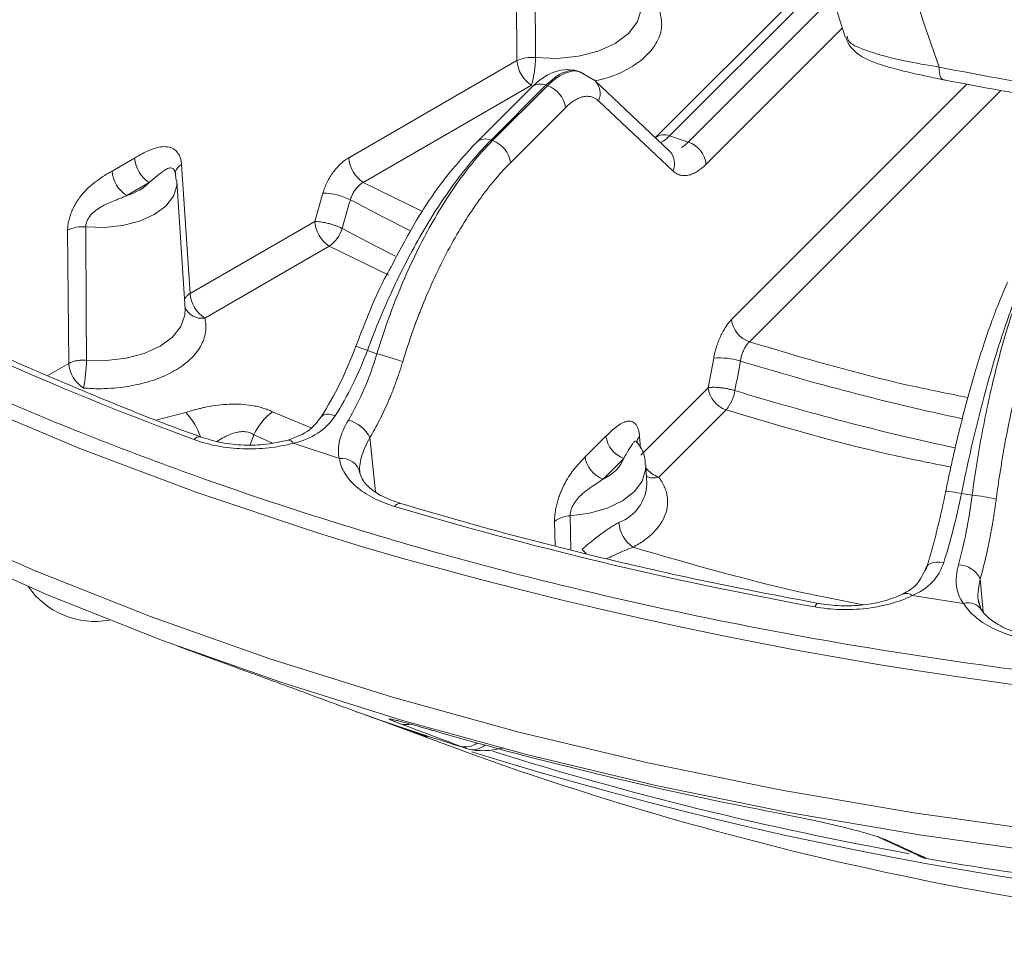
# Model space of a CAD drawing. Units: inches. Extents: x 527 to 2667, y -12420 to -10906.
# Drawn here: x 2275 to 2323, y -11619 to -11574 of the extents above; entities that cross this region are included whole.
import ezdxf

# ---------------------------------------------------------------- set-up
doc = ezdxf.new("R2010")
doc.units = ezdxf.units.IN
doc.header["$MEASUREMENT"] = 0

msp = doc.modelspace()

# ---------------------------------------------------------------- linework, layer by layer
at = {"color": 7, "linetype": 'Continuous', "lineweight": 15}
for p, q in [((2312.6663, -11567.1687), (2315.1219, -11574.8686)), ((2299.239, -11576.016), (2299.1839, -11569.1412)), ((2313.2731, -11572.4018), (2305.936, -11579.7382)), ((2291.1021, -11580.7134), (2299.239, -11576.016)), ((2302.3319, -11576.5768), (2302.1887, -11576.5291)), ((2303.0005, -11576.9788), (2302.3161, -11576.5722)), ((2306.6093, -11580.3711), (2303.0046, -11576.9827)), ((2291.8085, -11581.9021), (2299.9454, -11577.2048)), ((2299.9352, -11577.3108), (2297.2768, -11579.969)), ((2297.9839, -11579.8596), (2300.6423, -11577.2014)), ((2300.7163, -11577.2261), (2298.0578, -11579.8842)), ((2300.6423, -11577.2014), (2300.7163, -11577.2261)), ((2306.7895, -11581.3525), (2303.1849, -11577.964)), ((2301.5815, -11578.2954), (2298.923, -11580.9535)), ((2298.0578, -11579.8842), (2297.9839, -11579.8596)), ((2306.6219, -11579.6499), (2307.5277, -11579.9518)), ((2279.6599, -11581.3535), (2280.7472, -11580.7258)), ((2282.6793, -11581.3211), (2282.6875, -11581.3212)), ((2282.7546, -11581.8104), (2282.7075, -11581.4104)), ((2283.0169, -11581.0307), (2283.4298, -11587.273)), ((2281.4536, -11581.9146), (2280.3663, -11582.5423)), ((2283.1912, -11588.0386), (2282.793, -11581.8376)), ((2289.4556, -11583.7943), (2289.8565, -11582.4165)), ((2283.4298, -11587.273), (2289.4556, -11583.7943)), ((2277.5639, -11590.6593), (2277.5072, -11584.2114)), ((2290.1621, -11584.9831), (2284.1362, -11588.4617)), ((2292.006, -11590.0341), (2292.4649, -11590.1871)), ((2308.4929, -11591.8337), (2308.7549, -11590.4055)), ((2305.2319, -11595.0943), (2308.4929, -11591.8337)), ((2309.3581, -11592.903), (2306.0971, -11596.1636)), ((2292.1279, -11594.2404), (2292.4042, -11596.8641)), ((2302.5439, -11595.1812), (2303.5454, -11594.1798)), ((2288.422, -11594.5175), (2290.6491, -11595.2597)), ((2305.0516, -11594.4574), (2305.0295, -11594.4222)), ((2304.4106, -11595.2491), (2303.4091, -11596.2505)), ((2305.5232, -11596.4881), (2305.4654, -11595.5873)), ((2291.6086, -11595.8096), (2291.6277, -11595.7564)), ((2320.742, -11596.9487), (2321.2539, -11597.0279)), ((2318.3584, -11601.8856), (2320.8424, -11602.2698)), ((2321.6916, -11602.5583), (2321.5431, -11602.0824)), ((2282.8669, -11604.3412), (2283.9258, -11604.7319)), ((2291.9157, -11607.6609), (2297.1572, -11609.5951)), ((2316.8184, -11613.6114), (2318.6238, -11614.4331)), ((2318.6368, -11614.4415), (2318.6488, -11614.4508))]:
    msp.add_line(p, q, dxfattribs=at)
at = {"color": 8, "linetype": 'Continuous', "lineweight": 15}
for p, q in [((2306.6219, -11579.6499), (2313.6312, -11572.6414)), ((2314.3102, -11573.17), (2307.5277, -11579.9518)), ((2314.9827, -11574.4321), (2308.3929, -11581.0211)), ((2302.7806, -11576.8353), (2302.7066, -11576.8073)), ((2309.6172, -11588.5422), (2321.0029, -11577.1577)), ((2310.4824, -11589.6115), (2322.6357, -11577.4594)), ((2294.6738, -11583.3041), (2291.8085, -11581.9021)), ((2293.0417, -11586.3917), (2290.1621, -11584.9831)), ((2276.5488, -11591.2453), (2277.5639, -11590.6593)), ((2283.2278, -11593.035), (2281.8286, -11593.393)), ((2289.2878, -11593.7752), (2287.4078, -11592.9919)), ((2286.5199, -11594.1057), (2286.3318, -11594.5939)), ((2287.4222, -11594.5211), (2286.5199, -11594.1057)), ((2305.172, -11594.1965), (2305.209, -11594.7499)), ((2301.8158, -11598.03), (2301.8516, -11599.6745)), ((2301.0902, -11599.4816), (2301.0606, -11598.3075)), ((2321.6508, -11601.0767), (2321.7854, -11602.6689))]:
    msp.add_line(p, q, dxfattribs=at)
at = {"color": 7, "linetype": 'Continuous', "lineweight": 15, "flags": 128}
for points in [[(2291.7628, -11599.5255), (2289.5844, -11598.8542), (2283.7484, -11596.8994), (2278.096, -11594.7723), (2272.6425, -11592.4787), (2267.4025, -11590.0248), (2262.3902, -11587.4172), (2257.6192, -11584.6629), (2253.1022, -11581.7694), (2248.8514, -11578.7444), (2244.8784, -11575.5961), (2241.1938, -11572.3331), (2237.8075, -11568.964), (2234.7287, -11565.498), (2231.9656, -11561.9445), (2229.5258, -11558.3129), (2227.4158, -11554.6131), (2225.6413, -11550.8551), (2224.207, -11547.049), (2223.1169, -11543.205), (2222.3739, -11539.3336), (2221.98, -11535.4451)], [(2319.6524, -11576.3254), (2319.6578, -11576.4607), (2319.67, -11576.5821), (2319.6887, -11576.6878), (2319.7138, -11576.7763), (2319.7449, -11576.8463), (2319.7815, -11576.897), (2319.8231, -11576.9275), (2319.8692, -11576.9375)], [(2358.5684, -11615.8829), (2351.864, -11615.9843), (2345.1596, -11615.8829), (2338.4735, -11615.5792), (2331.8241, -11615.0738), (2325.2297, -11614.3682), (2318.7083, -11613.4644), (2312.2777, -11612.3648), (2305.9557, -11611.0724), (2299.7595, -11609.5907), (2293.706, -11607.9239), (2287.8121, -11606.0765), (2282.0936, -11604.0535), (2276.5664, -11601.8606), (2271.2456, -11599.5036), (2266.1458, -11596.9891), (2261.2809, -11594.324)], [(2319.9767, -11596.8533), (2319.9614, -11596.8405), (2319.9825, -11596.8351), (2320.0392, -11596.8372), (2320.1293, -11596.8468), (2320.2496, -11596.8635), (2320.3956, -11596.8866), (2320.5617, -11596.9154), (2320.742, -11596.9487)], [(2319.8806, -11600.2843), (2319.6994, -11600.2639), (2319.5281, -11600.265), (2319.373, -11600.2875), (2319.2397, -11600.3306), (2319.1331, -11600.3927), (2319.0571, -11600.4716), (2319.0144, -11600.5644), (2319.0066, -11600.6677)], [(2294.909, -11608.7211), (2292.403, -11607.8384), (2291.9325, -11607.6668)]]:
    msp.add_lwpolyline(points, dxfattribs=at)
at = {"color": 8, "linetype": 'Continuous', "lineweight": 15, "flags": 128}
for points in [[(2300.1354, -11575.865), (2301.1787, -11575.9068), (2302.2086, -11575.8018), (2303.1639, -11575.5561), (2303.988, -11575.1844), (2304.6319, -11574.7087), (2305.0575, -11574.1572), (2305.2394, -11573.5626), (2305.2425, -11573.3401)], [(2282.7916, -11581.8183), (2282.7871, -11582.0632), (2282.6203, -11582.5733), (2282.2486, -11583.046), (2281.6932, -11583.4544), (2280.9859, -11583.775), (2280.167, -11583.9896), (2279.2833, -11584.0859), (2278.3853, -11584.0584)], [(2291.1819, -11582.7516), (2292.779, -11583.5929), (2294.0534, -11584.2355)], [(2290.7808, -11584.1293), (2292.3828, -11584.9725), (2293.3717, -11585.4731)], [(2278.4177, -11590.504), (2279.3864, -11590.5216), (2280.3359, -11590.4094), (2281.2146, -11590.1735), (2281.975, -11589.8266), (2282.5759, -11589.3876), (2282.9846, -11588.8803), (2283.179, -11588.3322), (2283.1912, -11588.0386)], [(2358.6239, -11614.8311), (2351.864, -11614.9333), (2345.1041, -11614.8311), (2338.3627, -11614.5248), (2331.6583, -11614.0153), (2325.0093, -11613.3039), (2318.4339, -11612.3926), (2311.9501, -11611.2838), (2305.5757, -11609.9807), (2299.3282, -11608.4868), (2293.2247, -11606.8062), (2287.2819, -11604.9435), (2281.5162, -11602.9038), (2275.9432, -11600.6927), (2270.5784, -11598.3162), (2265.4363, -11595.7809), (2260.5312, -11593.0938)], [(2290.4465, -11593.1857), (2290.2865, -11593.1394), (2290.1387, -11593.1162), (2290.0086, -11593.117), (2289.9008, -11593.1418), (2289.8193, -11593.1896), (2289.7797, -11593.2357)], [(2301.8158, -11598.03), (2302.7502, -11597.9052), (2303.6089, -11597.6586), (2304.345, -11597.3036), (2304.9183, -11596.8598), (2305.2975, -11596.3512), (2305.462, -11595.8057), (2305.4647, -11595.5776)], [(2313.8264, -11602.2667), (2313.7999, -11602.2649), (2313.7501, -11602.2885), (2313.6964, -11602.345), (2313.6409, -11602.4325)], [(2317.0931, -11613.7035), (2316.9092, -11613.6525), (2316.818, -11613.6111)], [(2318.8986, -11614.5252), (2318.7147, -11614.4742), (2318.6233, -11614.4328)]]:
    msp.add_lwpolyline(points, dxfattribs=at)
at = {"color": 7, "linetype": 'Continuous', "lineweight": 15}
for centre, radius, start, end in [((2300.781, -11575.9039), 1.5461, 184.15866, 237.28494), ((2295.0047, -11575.8207), 5.1309, 344.35046, 359.5053), ((2350.7343, -11419.0081), 160.3584, 258.823739, 263.590178), ((2350.7419, -11420.6788), 159.2793, 258.823756, 263.590191), ((2300.3076, -11578.4414), 1.2822, 6.5397, 71.41527), ((2297.6492, -11581.0996), 1.2822, 6.53933, 71.41564), ((2307.1191, -11581.1671), 1.2822, 6.53926, 71.4157), ((2282.2893, -11580.6137), 1.5461, 184.1587, 237.2849), ((2292.6442, -11580.6012), 1.5461, 184.15866, 237.28494), ((2281.2019, -11581.2414), 1.5461, 184.1587, 237.2849), ((2289.7493, -11585.6291), 3.2144, 63.53256, 88.08896), ((2290.9977, -11583.6822), 1.5461, 184.15867, 237.28494), ((2278.2145, -11585.6747), 1.6253, 83.97042, 115.79708), ((2289.2572, -11583.6762), 1.5895, 304.69949, 343.44003), ((2284.9718, -11587.1609), 1.5461, 184.15867, 237.28494), ((2310.891, -11588.3961), 1.2822, 186.5393, 251.41567), ((2271.8349, -11590.4622), 6.5829, 347.84755, 359.63611), ((2282.2363, -11625.49), 36.7549, 71.80051, 73.84165), ((2309.0577, -11593.7266), 3.3348, 72.75058, 95.21082), ((2279.106, -11590.5471), 1.5461, 184.15867, 237.28494), ((2309.7667, -11591.6877), 1.2822, 186.53931, 251.41567), ((2307.7336, -11591.5971), 2.0843, 321.20482, 349.69876), ((2289.2769, -11595.3926), 3.0425, 127.90364, 154.9783), ((2290.6295, -11595.0298), 1.6936, 27.78249, 74.33524), ((2304.8192, -11594.0338), 1.2822, 186.53932, 251.41567), ((2290.7717, -11596.1404), 0.8891, 11.84905, 97.92713), ((2303.8177, -11595.0352), 1.2822, 186.53925, 251.41574), ((2320.5415, -11604.5532), 7.559, 75.62121, 84.59153), ((2301.8542, -11599.3009), 1.2715, 91.72893, 128.62083), ((2305.7801, -11598.2354), 1.6093, 184.0549, 234.65929), ((2320.5418, -11601.6355), 1.2419, 26.74413, 87.55525), ((2278.8132, -11599.2184), 3.9158, 214.72532, 280.57586), ((2342.2545, -11464.2789), 151.9617, 250.498604, 252.635242), ((2347.1706, -11427.9674), 187.7852, 253.933871, 259.169989), ((2351.8643, -11434.0996), 183.7038, 252.642978, 287.351107), ((2350.1109, -11461.4978), 157.2797, 250.324999, 268.230481), ((2319.2026, -11613.6251), 0.9959, 234.31036, 259.65402), ((2350.533, -11430.7493), 186.536, 260.2751, 262.138774)]:
    msp.add_arc(centre, radius, start, end, dxfattribs=at)
at = {"color": 8, "linetype": 'Continuous', "lineweight": 15}
for centre, radius, start, end in [((2300.3747, -11577.8112), 0.6659, 66.29936, 131.29065), ((2302.3974, -11577.602), 0.8667, 335.3098, 47.27377), ((2297.7163, -11580.4694), 0.666, 66.31284, 131.43293), ((2306.3568, -11580.2923), 0.6949, 67.57444, 127.20551), ((2305.9813, -11580.9937), 0.8843, 336.06505, 44.75372), ((2283.2803, -11581.5366), 0.5704, 117.5051, 164.21161), ((2283.9856, -11587.6009), 0.8739, 203.75063, 279.92303), ((2296.5074, -11577.5592), 13.2622, 247.60128, 250.15831), ((2347.8289, -11467.4478), 128.7618, 252.936723, 257.875153), ((2347.7889, -11468.0354), 129.6306, 252.951812, 257.821383), ((2280.6909, -11595.3749), 3.4512, 19.86995, 42.68674), ((2283.8937, -11594.5661), 0.3544, 78.15075, 140.52642), ((2305.4757, -11594.5115), 0.4375, 133.95866, 177.27076), ((2288.1754, -11594.6479), 0.279, 27.87632, 93.52439), ((2306.5474, -11594.8966), 1.3446, 216.95622, 250.43651), ((2305.861, -11595.3468), 0.8502, 244.82444, 286.12317), ((2303.4235, -11596.3858), 2.1022, 290.93998, 357.20987), ((2293.5713, -11597.7305), 0.3012, 83.96154, 148.27318), ((2351.7961, -11393.7347), 214.3685, 253.73696, 287.321314), ((2298.5422, -11603.2131), 5.2517, 39.75901, 42.73614), ((2318.0748, -11602.1934), 0.4185, 47.34039, 113.47685), ((2321.0716, -11602.9834), 0.7494, 31.03635, 107.80248), ((2293.8595, -11607.245), 0.8799, 252.83566, 287.90605), ((2296.7584, -11608.2926), 0.914, 253.46441, 307.72948), ((2297.1137, -11608.5135), 0.8291, 255.13443, 313.40147), ((2347.5314, -11451.6822), 165.3046, 252.588325, 259.788907)]:
    msp.add_arc(centre, radius, start, end, dxfattribs=at)
at = {"color": 7, "linetype": 'Continuous', "lineweight": 15}
for points, knots in [([(2300.1082, -11568.9935), (2300.1122, -11570.1167), (2300.1203, -11572.4073), (2300.1303, -11574.6977), (2300.1354, -11575.865)], [0, 0, 0, 0, 0.490341, 1, 1, 1, 1]), ([(2275.6881, -11569.9751), (2274.9094, -11570.4247), (2274.1272, -11570.9716), (2272.5935, -11572.2339), (2271.8421, -11572.9492), (2270.4063, -11574.5137), (2269.7219, -11575.3629), (2268.4533, -11577.154), (2267.8691, -11578.0959), (2267.3491, -11579.0615)], [0, 0, 0, 0, 0.25, 0.25, 0.5, 0.5, 0.75, 0.75, 1, 1, 1, 1]), ([(2267.7238, -11579.2779), (2268.1949, -11578.284), (2268.7346, -11577.3164), (2269.9253, -11575.4803), (2270.5762, -11574.6119), (2271.9579, -11573.0161), (2272.6886, -11572.2888), (2274.1946, -11571.0105), (2274.9698, -11570.4596), (2275.7485, -11570.01)], [0, 0, 0, 0, 0.25, 0.25, 0.5, 0.5, 0.75, 0.75, 1, 1, 1, 1]), ([(2463.0383, -11570.7111), (2461.5759, -11572.127), (2458.0575, -11575.5333), (2451.4574, -11580.4499), (2444.0542, -11585.1526), (2436.5968, -11589.1534), (2429.1472, -11592.6077), (2421.0873, -11595.8033), (2412.4513, -11598.6947), (2403.7897, -11601.096), (2395.2433, -11603.0383), (2386.929, -11604.5648), (2376.9434, -11605.9774), (2365.2337, -11607.0332), (2353.3509, -11607.3882), (2342.9432, -11607.181), (2334.0801, -11606.6503), (2325.3476, -11605.774), (2316.7993, -11604.5649), (2308.4848, -11603.0384), (2299.1506, -11600.9165), (2289.0362, -11598.0452), (2278.5124, -11594.2672), (2269.2229, -11590.256), (2263.8155, -11587.2995), (2261.3228, -11585.9366)], [0, 0, 0, 0, 0.0365591, 0.0879544, 0.137676, 0.1774542, 0.2182421, 0.2599785, 0.3025935, 0.3460087, 0.3829397, 0.420174, 0.4576903, 0.5145537, 0.5717212, 0.6098376, 0.6478648, 0.6857803, 0.7232947, 0.7605289, 0.797462, 0.8517275, 0.9046497, 0.956045, 1, 1, 1, 1]), ([(2276.4549, -11571.1988), (2276.365, -11571.2515), (2276.1853, -11571.357), (2275.9166, -11571.5258), (2275.649, -11571.7021), (2275.3825, -11571.8868), (2275.1171, -11572.0795), (2274.8529, -11572.2804), (2274.5898, -11572.4894), (2274.0586, -11572.9297), (2273.2717, -11573.6526), (2272.2656, -11574.7339), (2271.3163, -11575.9156), (2270.5866, -11576.9685), (2270.0464, -11577.8381), (2269.6669, -11578.4973), (2269.3072, -11579.169), (2269.0863, -11579.6259), (2268.9757, -11579.8548)], [0, 0, 0, 0, 0.0309526, 0.0618354, 0.0926713, 0.123483, 0.1542937, 0.1851263, 0.2160036, 0.2469486, 0.373416, 0.4999354, 0.6264213, 0.7529629, 0.8147853, 0.8764433, 0.9381204, 1, 1, 1, 1]), ([(2315.1506, -11574.8721), (2315.1755, -11574.9596), (2315.2482, -11575.2152), (2315.5242, -11575.5283), (2315.8673, -11575.8031), (2316.2923, -11576.0189), (2316.8442, -11576.2229), (2317.6631, -11576.455), (2318.6886, -11576.6962), (2319.5012, -11576.8713), (2319.974, -11576.9595), (2320.0274, -11576.9694)], [0, 0, 0, 0, 0.0406475, 0.1188097, 0.2032403, 0.3091097, 0.473186, 0.6448673, 0.807448, 0.9782256, 1, 1, 1, 1]), ([(2300.1354, -11575.865), (2299.9821, -11575.8501), (2299.8118, -11575.8547), (2299.4945, -11575.9081), (2299.3496, -11575.9567), (2299.239, -11576.016)], [0, 0, 0, 0, 0.5, 0.5, 1, 1, 1, 1]), ([(2302.1753, -11576.5253), (2302.0038, -11576.4881), (2301.6459, -11576.4105), (2301.0742, -11576.5274), (2300.488, -11576.8114), (2300.1217, -11577.1424), (2299.9342, -11577.3118)], [0, 0, 0, 0, 0.2245333, 0.468468, 0.7279533, 1, 1, 1, 1]), ([(2303.1849, -11577.964), (2303.1644, -11577.9457), (2303.1235, -11577.9091), (2303.0589, -11577.8632), (2302.9919, -11577.824), (2302.9225, -11577.7922), (2302.8135, -11577.7548), (2302.6593, -11577.7311), (2302.4541, -11577.7505), (2302.2399, -11577.8178), (2302.045, -11577.9196), (2301.8737, -11578.0371), (2301.7275, -11578.1547), (2301.6302, -11578.2484), (2301.5815, -11578.2954)], [0, 0, 0, 0, 0.0495266, 0.0988984, 0.1482095, 0.1975547, 0.2470281, 0.3734905, 0.5000934, 0.6265333, 0.7531175, 0.8353876, 0.9175354, 1, 1, 1, 1]), ([(2297.9839, -11579.8596), (2297.4332, -11580.4102), (2296.8783, -11581.0587), (2295.7867, -11582.5205), (2295.25, -11583.3338), (2294.2207, -11585.0856), (2293.7281, -11586.0242), (2292.8109, -11587.9814), (2292.3863, -11589), (2292.006, -11590.0341)], [0, 0, 0, 0, 0.25, 0.25, 0.5, 0.5, 0.75, 0.75, 1, 1, 1, 1]), ([(2292.4649, -11590.1871), (2292.7853, -11589.133), (2293.1555, -11588.0963), (2293.9772, -11586.1072), (2294.4289, -11585.155), (2295.3919, -11583.3811), (2295.9032, -11582.5594), (2296.9609, -11581.0862), (2297.5072, -11580.4348), (2298.0578, -11579.8842)], [0, 0, 0, 0, 0.25, 0.25, 0.5, 0.5, 0.75, 0.75, 1, 1, 1, 1]), ([(2297.2758, -11579.97), (2296.8318, -11580.4512), (2295.8775, -11581.4856), (2294.4707, -11583.4879), (2293.603, -11585.1279), (2293.1822, -11585.9231)], [0, 0, 0, 0, 0.3094952, 0.6651872, 1, 1, 1, 1]), ([(2280.7472, -11580.7258), (2280.8674, -11580.6572), (2281.1074, -11580.5201), (2281.4742, -11580.34), (2281.8326, -11580.2126), (2282.1823, -11580.1586), (2282.4966, -11580.1994), (2282.7188, -11580.3329), (2282.856, -11580.4946), (2282.937, -11580.6472), (2282.9947, -11580.8247), (2283.0095, -11580.9621), (2283.0169, -11581.0307)], [0, 0, 0, 0, 0.1248608, 0.2493917, 0.3806985, 0.4994666, 0.6276257, 0.7490854, 0.8118377, 0.8738839, 0.9369663, 1, 1, 1, 1]), ([(2289.8565, -11582.4165), (2289.8699, -11582.3725), (2289.8967, -11582.2849), (2289.9449, -11582.154), (2289.9987, -11582.0243), (2290.0785, -11581.8536), (2290.1921, -11581.6457), (2290.3482, -11581.4115), (2290.5206, -11581.196), (2290.7062, -11581.0053), (2290.9012, -11580.8392), (2291.0351, -11580.7554), (2291.1021, -11580.7134)], [0, 0, 0, 0, 0.062616, 0.1248844, 0.1871187, 0.2496329, 0.3744014, 0.4994051, 0.6242419, 0.7493333, 0.8744714, 1, 1, 1, 1]), ([(2298.923, -11580.9535), (2298.8595, -11581.018), (2298.7324, -11581.1467), (2298.5427, -11581.3504), (2298.3539, -11581.5614), (2298.166, -11581.7806), (2297.9791, -11582.0077), (2297.7932, -11582.2428), (2297.6082, -11582.4859), (2297.2351, -11582.9949), (2296.6837, -11583.8195), (2295.9817, -11585.0307), (2295.3223, -11586.3346), (2294.8182, -11587.4812), (2294.4466, -11588.4201), (2294.1866, -11589.1279), (2293.9409, -11589.8456), (2293.7909, -11590.3308), (2293.7158, -11590.5738)], [0, 0, 0, 0, 0.03095261, 0.06183542, 0.09267125, 0.12348303, 0.15429371, 0.18512627, 0.21600365, 0.24694865, 0.37341601, 0.49993536, 0.62642125, 0.75296293, 0.81478527, 0.87644326, 0.9381204, 1, 1, 1, 1]), ([(2277.5072, -11584.2114), (2277.5076, -11584.1749), (2277.5083, -11584.1021), (2277.5184, -11583.9888), (2277.5349, -11583.8731), (2277.5661, -11583.7169), (2277.6218, -11583.5182), (2277.7124, -11583.2826), (2277.8251, -11583.0513), (2277.9989, -11582.7577), (2278.3529, -11582.2878), (2278.824, -11581.8795), (2279.3001, -11581.5635), (2279.5398, -11581.4236), (2279.6599, -11581.3535)], [0, 0, 0, 0, 0.0313708, 0.0625964, 0.0938668, 0.1253711, 0.1876133, 0.2508273, 0.3125391, 0.3764032, 0.5016576, 0.7507214, 0.8751893, 1, 1, 1, 1]), ([(2282.7396, -11581.5447), (2282.7343, -11581.498), (2282.7245, -11581.412), (2282.6946, -11581.3548), (2282.6809, -11581.3286)], [0, 0, 0, 0, 0.5429143, 1, 1, 1, 1]), ([(2308.3929, -11581.0211), (2308.3637, -11581.0497), (2308.3053, -11581.1068), (2308.2176, -11581.1842), (2308.1301, -11581.2553), (2308.0427, -11581.3195), (2307.9104, -11581.4068), (2307.7346, -11581.4987), (2307.5205, -11581.566), (2307.3152, -11581.5853), (2307.1442, -11581.5592), (2307.0048, -11581.5059), (2306.8926, -11581.4417), (2306.8239, -11581.3823), (2306.7895, -11581.3525)], [0, 0, 0, 0, 0.0494994, 0.0988462, 0.1481349, 0.1974601, 0.2469164, 0.373348, 0.4999404, 0.6263908, 0.7530057, 0.835306, 0.9174913, 1, 1, 1, 1]), ([(2291.8085, -11581.9021), (2291.7833, -11581.9167), (2291.7329, -11581.9457), (2291.659, -11582.0005), (2291.5875, -11582.0626), (2291.519, -11582.1322), (2291.4544, -11582.2082), (2291.3943, -11582.29), (2291.3393, -11582.3765), (2291.2899, -11582.4669), (2291.2468, -11582.5602), (2291.2099, -11582.6554), (2291.1913, -11582.7196), (2291.1819, -11582.7516)], [0, 0, 0, 0, 0.0915577, 0.1829551, 0.2742023, 0.3653093, 0.4562862, 0.5471433, 0.6378911, 0.7285401, 0.8191008, 0.9095838, 1, 1, 1, 1]), ([(2280.3663, -11582.5423), (2280.3019, -11582.5698), (2280.1752, -11582.624), (2279.9821, -11582.7016), (2279.7521, -11582.7935), (2279.4882, -11582.9021), (2279.0931, -11583.0899), (2278.7521, -11583.3204), (2278.5355, -11583.5953), (2278.4593, -11583.7303), (2278.4132, -11583.8517), (2278.3883, -11583.9575), (2278.3863, -11584.0247), (2278.3853, -11584.0584)], [0, 0, 0, 0, 0.0859298, 0.1691462, 0.2499855, 0.3792841, 0.5002043, 0.7487126, 0.8123888, 0.8740396, 0.9163683, 0.9581307, 1, 1, 1, 1]), ([(2289.4556, -11583.7943), (2289.462, -11583.7942), (2289.4813, -11583.7937), (2289.5226, -11583.7939), (2289.606, -11583.7973), (2289.7276, -11583.8094), (2289.9018, -11583.8378), (2290.0593, -11583.8721), (2290.2055, -11583.9113), (2290.3262, -11583.9475), (2290.4687, -11583.9957), (2290.6288, -11584.0571), (2290.7279, -11584.1041), (2290.7808, -11584.1293)], [0, 0, 0, 0, 0.01901154, 0.05766419, 0.11713748, 0.24070907, 0.34834107, 0.4999518, 0.56523427, 0.64789464, 0.74792175, 0.8652982, 1, 1, 1, 1]), ([(2278.4177, -11590.504), (2278.4118, -11589.4099), (2278.4003, -11587.2615), (2278.3902, -11585.1129), (2278.3853, -11584.0584)], [0, 0, 0, 0, 0.50924829, 1, 1, 1, 1]), ([(2293.1822, -11585.9231), (2293.0956, -11586.0771), (2292.4299, -11587.261), (2291.9079, -11588.6299), (2291.4539, -11589.8208)], [0, 0, 0, 0, 0.1300905, 1, 1, 1, 1]), ([(2323.9515, -11586.0759), (2323.6664, -11586.69), (2323.3766, -11587.4028), (2322.8014, -11588.9913), (2322.516, -11589.867), (2321.9634, -11591.7391), (2321.6962, -11592.7354), (2321.1929, -11594.8006), (2320.9569, -11595.8694), (2320.742, -11596.9487)], [0, 0, 0, 0, 0.25, 0.25, 0.5, 0.5, 0.75, 0.75, 1, 1, 1, 1]), ([(2321.2539, -11597.0279), (2321.4019, -11595.9382), (2321.5772, -11594.86), (2321.974, -11592.7784), (2322.1956, -11591.775), (2322.6743, -11589.8915), (2322.9314, -11589.0114), (2323.4687, -11587.417), (2323.749, -11586.7028), (2324.034, -11586.0887)], [0, 0, 0, 0, 0.25, 0.25, 0.5, 0.5, 0.75, 0.75, 1, 1, 1, 1]), ([(2283.9677, -11594.2169), (2283.9141, -11594.1981), (2282.2442, -11593.6121), (2279.077, -11592.3431), (2274.492, -11590.398), (2270.3362, -11588.4613), (2267.7866, -11587.1287), (2266.6467, -11586.5329)], [0, 0, 0, 0, 0.0085931, 0.2678627, 0.5280409, 0.7889724, 1, 1, 1, 1]), ([(2319.9767, -11596.8533), (2320.0019, -11596.7287), (2320.0524, -11596.4798), (2320.1303, -11596.1082), (2320.2096, -11595.7385), (2320.2905, -11595.3709), (2320.3729, -11595.0052), (2320.4569, -11594.6415), (2320.5425, -11594.2799), (2320.7191, -11593.5507), (2320.9957, -11592.4738), (2321.3829, -11591.105), (2321.7826, -11589.8212), (2322.1206, -11588.8418), (2322.3901, -11588.1211), (2322.5896, -11587.6174), (2322.7887, -11587.1422), (2322.9205, -11586.8526), (2322.9865, -11586.7076)], [0, 0, 0, 0, 0.0309698, 0.0618689, 0.0927201, 0.1235463, 0.1543704, 0.1852154, 0.2161042, 0.2470596, 0.3735575, 0.5000872, 0.6265627, 0.7530739, 0.8148744, 0.8765065, 0.9381538, 1, 1, 1, 1]), ([(2324.999, -11587.0189), (2324.9661, -11587.0907), (2324.9004, -11587.2341), (2324.8025, -11587.4596), (2324.7054, -11587.6923), (2324.6089, -11587.9331), (2324.5133, -11588.1817), (2324.4183, -11588.4381), (2324.3241, -11588.7024), (2324.1345, -11589.2542), (2323.8562, -11590.1419), (2323.5061, -11591.433), (2323.1815, -11592.8118), (2322.9374, -11594.0152), (2322.7598, -11594.9959), (2322.6369, -11595.7328), (2322.522, -11596.4779), (2322.4531, -11596.9797), (2322.4186, -11597.231)], [0, 0, 0, 0, 0.0309526, 0.0618354, 0.0926713, 0.123483, 0.1542937, 0.1851263, 0.2160036, 0.2469486, 0.373416, 0.4999354, 0.6264213, 0.7529629, 0.8147853, 0.8764433, 0.9381204, 1, 1, 1, 1]), ([(2284.1362, -11588.4617), (2284.1469, -11588.5071), (2284.1682, -11588.5978), (2284.1864, -11588.7346), (2284.1944, -11588.8715), (2284.1912, -11589.0086), (2284.1699, -11589.2171), (2284.1016, -11589.4957), (2283.9443, -11589.8368), (2283.719, -11590.1651), (2283.3364, -11590.5729), (2282.7137, -11591.0268), (2281.9276, -11591.3862), (2281.2211, -11591.6071), (2280.6526, -11591.7372), (2280.0615, -11591.828), (2279.5267, -11591.8718), (2279.0597, -11591.8834), (2278.6635, -11591.8768), (2278.4015, -11591.8576), (2278.2703, -11591.848)], [0, 0, 0, 0, 0.0247361, 0.049389, 0.074011, 0.0986546, 0.123372, 0.1867269, 0.2501357, 0.3134907, 0.3768995, 0.5000095, 0.6231194, 0.6864744, 0.7498832, 0.8132381, 0.8766469, 0.9177684, 0.9588051, 1, 1, 1, 1]), ([(2308.7549, -11590.4055), (2308.7637, -11590.3599), (2308.7812, -11590.2688), (2308.8134, -11590.1318), (2308.8496, -11589.9953), (2308.9036, -11589.8144), (2308.9813, -11589.592), (2309.089, -11589.3377), (2309.2087, -11589.1001), (2309.3384, -11588.8854), (2309.4753, -11588.6941), (2309.5698, -11588.5929), (2309.6172, -11588.5422)], [0, 0, 0, 0, 0.062616, 0.1248844, 0.1871187, 0.2496329, 0.3744014, 0.4994051, 0.6242419, 0.7493333, 0.8744714, 1, 1, 1, 1]), ([(2291.4539, -11589.8208), (2291.2068, -11590.4394), (2290.7133, -11591.6748), (2290.0884, -11592.7196), (2289.7764, -11593.2413)], [0, 0, 0, 0, 0.5006641, 1, 1, 1, 1]), ([(2310.4824, -11589.6115), (2310.4641, -11589.6293), (2310.4277, -11589.665), (2310.3748, -11589.7294), (2310.3239, -11589.8008), (2310.2755, -11589.8792), (2310.2302, -11589.9636), (2310.1884, -11590.0531), (2310.1505, -11590.1467), (2310.117, -11590.2434), (2310.0882, -11590.3422), (2310.064, -11590.4421), (2310.0524, -11590.5085), (2310.0466, -11590.5417)], [0, 0, 0, 0, 0.0915577, 0.1829551, 0.2742023, 0.3653093, 0.4562862, 0.5471433, 0.6378911, 0.7285401, 0.8191008, 0.9095838, 1, 1, 1, 1]), ([(2277.5639, -11590.6593), (2277.5775, -11590.6522), (2277.6047, -11590.638), (2277.6636, -11590.6115), (2277.7378, -11590.5831), (2277.8407, -11590.5524), (2277.9736, -11590.5225), (2278.1712, -11590.4966), (2278.3268, -11590.5013), (2278.4177, -11590.504)], [0, 0, 0, 0, 0.06073036, 0.12218225, 0.2468348, 0.35267638, 0.50049194, 0.70816151, 1, 1, 1, 1]), ([(2292.006, -11590.0341), (2291.792, -11590.6042), (2291.5496, -11591.1644), (2291.0238, -11592.2269), (2290.7406, -11592.7292), (2290.4465, -11593.1857)], [0, 0, 0, 0, 0.5, 0.5, 1, 1, 1, 1]), ([(2291.0868, -11593.3991), (2291.3624, -11592.9365), (2291.6207, -11592.4258), (2292.0853, -11591.3429), (2292.2916, -11590.7707), (2292.4649, -11590.1871)], [0, 0, 0, 0, 0.5, 0.5, 1, 1, 1, 1]), ([(2293.7158, -11590.5738), (2293.6902, -11590.6572), (2293.6392, -11590.8239), (2293.5584, -11591.0718), (2293.4748, -11591.3175), (2293.3879, -11591.561), (2293.2979, -11591.8021), (2293.2048, -11592.041), (2293.1085, -11592.2776), (2292.9762, -11592.5893), (2292.8044, -11592.9705), (2292.5882, -11593.4119), (2292.3633, -11593.8378), (2292.2065, -11594.106), (2292.1279, -11594.2404)], [0, 0, 0, 0, 0.0627652, 0.1253247, 0.1877449, 0.2500922, 0.3124337, 0.374836, 0.437366, 0.5000899, 0.6252714, 0.7499602, 0.8746916, 1, 1, 1, 1]), ([(2308.4929, -11591.8337), (2308.509, -11591.8307), (2308.5382, -11591.8252), (2308.5915, -11591.8185), (2308.6495, -11591.8146), (2308.7412, -11591.812), (2308.8736, -11591.8153), (2309.0447, -11591.829), (2309.2351, -11591.8533), (2309.4195, -11591.884), (2309.6115, -11591.9243), (2309.7228, -11591.9536), (2309.7843, -11591.9698)], [0, 0, 0, 0, 0.0645697, 0.1171318, 0.1782639, 0.2408474, 0.3692243, 0.500142, 0.6128489, 0.7594151, 0.8671497, 1, 1, 1, 1]), ([(2283.2278, -11593.035), (2283.2947, -11593.0129), (2283.427, -11592.9692), (2283.6286, -11592.9095), (2283.8296, -11592.8551), (2284.0303, -11592.8064), (2284.3436, -11592.739), (2284.7706, -11592.6687), (2285.3268, -11592.6223), (2285.8814, -11592.6253), (2286.3404, -11592.6761), (2286.6892, -11592.7452), (2286.9427, -11592.8128), (2287.1847, -11592.8939), (2287.3331, -11592.9591), (2287.4078, -11592.9919)], [0, 0, 0, 0, 0.0518863, 0.1026819, 0.1524579, 0.2012897, 0.2492575, 0.3775492, 0.4993278, 0.6265115, 0.7491413, 0.8120847, 0.8744615, 0.9368933, 1, 1, 1, 1]), ([(2289.7764, -11593.2413), (2289.6025, -11593.4665), (2289.2012, -11593.9864), (2288.5366, -11594.2306), (2288.1599, -11594.369)], [0, 0, 0, 0, 0.4332879, 1, 1, 1, 1]), ([(2290.4465, -11593.1857), (2290.2286, -11593.5239), (2289.9488, -11593.8059), (2289.2554, -11594.2589), (2288.8611, -11594.4172), (2288.422, -11594.5175)], [0, 0, 0, 0, 0.5, 0.5, 1, 1, 1, 1]), ([(2290.6491, -11595.2597), (2290.5799, -11594.9899), (2290.5846, -11594.7025), (2290.7379, -11594.0699), (2290.8829, -11593.7415), (2291.0868, -11593.3991)], [0, 0, 0, 0, 0.5, 0.5, 1, 1, 1, 1]), ([(2303.5454, -11594.1798), (2303.5907, -11594.1348), (2303.6751, -11594.0511), (2303.8438, -11593.8913), (2304.0563, -11593.7076), (2304.3093, -11593.5382), (2304.5578, -11593.4412), (2304.7833, -11593.4411), (2304.9452, -11593.544), (2305.0468, -11593.6862), (2305.1078, -11593.8271), (2305.1524, -11593.9955), (2305.1655, -11594.1295), (2305.172, -11594.1965)], [0, 0, 0, 0, 0.0670594, 0.1246636, 0.2488805, 0.3799298, 0.4988552, 0.6274896, 0.7490114, 0.8120633, 0.8743092, 0.9371972, 1, 1, 1, 1]), ([(2288.1599, -11594.369), (2287.8167, -11594.4454), (2287.1298, -11594.5984), (2286.0192, -11594.6287), (2284.9272, -11594.5186), (2284.2855, -11594.3186), (2283.9652, -11594.2188)], [0, 0, 0, 0, 0.2502375, 0.5007431, 0.7508545, 1, 1, 1, 1]), ([(2292.1279, -11594.2404), (2291.9429, -11594.5746), (2291.804, -11594.8862), (2291.6346, -11595.469), (2291.6081, -11595.7246), (2291.6419, -11595.9578)], [0, 0, 0, 0, 0.5, 0.5, 1, 1, 1, 1]), ([(2288.422, -11594.5175), (2288.0399, -11594.6214), (2287.6433, -11594.6956), (2287.0276, -11594.7636), (2286.8173, -11594.779), (2286.3982, -11594.7941), (2285.9809, -11594.7938), (2285.567, -11594.7635), (2285.1548, -11594.7179), (2284.9495, -11594.6872), (2284.3534, -11594.5747), (2283.9762, -11594.4719), (2283.6201, -11594.3408)], [0, 0, 0, 0, 0.25, 0.25, 0.375, 0.375, 0.5, 0.625, 0.625, 0.75, 0.75, 1, 1, 1, 1]), ([(2305.4349, -11595.5735), (2305.4375, -11595.4978), (2305.4491, -11595.1661), (2305.2959, -11594.7753), (2305.0845, -11594.5309), (2305.044, -11594.484)], [0, 0, 0, 0, 0.1931369, 0.8453935, 1, 1, 1, 1]), ([(2293.3151, -11597.5721), (2292.9403, -11597.4596), (2292.5977, -11597.3225), (2292.131, -11597.0809), (2291.9824, -11596.9936), (2291.7077, -11596.8103), (2291.4553, -11596.6184), (2291.2462, -11596.41), (2291.0594, -11596.193), (2290.9772, -11596.0802), (2290.7712, -11595.7382), (2290.6842, -11595.5028), (2290.6491, -11595.2597)], [0, 0, 0, 0, 0.25, 0.25, 0.375, 0.375, 0.5, 0.625, 0.625, 0.75, 0.75, 1, 1, 1, 1]), ([(2301.0606, -11598.3075), (2301.0602, -11598.2712), (2301.0593, -11598.1989), (2301.0644, -11598.085), (2301.0741, -11597.968), (2301.0937, -11597.8088), (2301.13, -11597.6041), (2301.1906, -11597.3585), (2301.2671, -11597.1142), (2301.3858, -11596.8002), (2301.6296, -11596.2876), (2301.9573, -11595.8172), (2302.2459, -11595.489), (2302.4141, -11595.312), (2302.4984, -11595.227), (2302.5439, -11595.1812)], [0, 0, 0, 0, 0.0313564, 0.0625734, 0.0938444, 0.1253615, 0.1875533, 0.2508148, 0.3124957, 0.3763935, 0.501643, 0.7507199, 0.8751742, 0.932757, 1, 1, 1, 1]), ([(2293.6021, -11597.4308), (2293.2983, -11597.3228), (2292.7039, -11597.1114), (2292.0882, -11596.6837), (2291.701, -11596.2396), (2291.639, -11595.9509), (2291.6086, -11595.8096)], [0, 0, 0, 0, 0.2667586, 0.5219928, 0.7661801, 1, 1, 1, 1]), ([(2306.0971, -11596.1636), (2306.126, -11596.2033), (2306.1837, -11596.2826), (2306.2588, -11596.4039), (2306.3251, -11596.5264), (2306.3819, -11596.6504), (2306.4295, -11596.7758), (2306.4676, -11596.9026), (2306.5219, -11597.1439), (2306.5405, -11597.5035), (2306.4325, -11597.9736), (2306.1995, -11598.4286), (2305.9045, -11598.7815), (2305.6196, -11599.0416), (2305.3865, -11599.2218), (2305.1315, -11599.3923), (2304.9435, -11599.4961), (2304.8492, -11599.5481)], [0, 0, 0, 0, 0.0350281, 0.0698899, 0.1046501, 0.1393741, 0.1741274, 0.2089754, 0.2439831, 0.371959, 0.5000189, 0.6279948, 0.7560548, 0.8171697, 0.877965, 0.9387916, 1, 1, 1, 1]), ([(2303.4091, -11596.2505), (2303.3546, -11596.2885), (2303.2477, -11596.3629), (2303.0833, -11596.4718), (2302.9221, -11596.5789), (2302.7648, -11596.6863), (2302.6126, -11596.7967), (2302.4296, -11596.9414), (2302.2249, -11597.1296), (2302.0465, -11597.3521), (2301.9325, -11597.5492), (2301.8715, -11597.6936), (2301.8353, -11597.8205), (2301.8164, -11597.9293), (2301.816, -11597.9965), (2301.8158, -11598.03)], [0, 0, 0, 0, 0.0916293, 0.1795939, 0.2641519, 0.345528, 0.4239175, 0.499496, 0.6299852, 0.7491403, 0.813024, 0.8742533, 0.9166869, 0.9583544, 1, 1, 1, 1]), ([(2319.0066, -11600.6677), (2319.029, -11600.5968), (2319.0737, -11600.4552), (2319.1401, -11600.2374), (2319.2058, -11600.016), (2319.2708, -11599.7908), (2319.335, -11599.5616), (2319.3985, -11599.3287), (2319.4613, -11599.0919), (2319.5438, -11598.7717), (2319.6445, -11598.365), (2319.7605, -11597.8681), (2319.872, -11597.364), (2319.9417, -11597.0238), (2319.9767, -11596.8533)], [0, 0, 0, 0, 0.0627386, 0.1252749, 0.1876753, 0.2500065, 0.3123352, 0.3747285, 0.437253, 0.499975, 0.6251638, 0.7498744, 0.8746418, 1, 1, 1, 1]), ([(2320.742, -11596.9487), (2320.6192, -11597.5444), (2320.4828, -11598.1333), (2320.1924, -11599.2579), (2320.0384, -11599.7935), (2319.8806, -11600.2843)], [0, 0, 0, 0, 0.5, 0.5, 1, 1, 1, 1]), ([(2320.5948, -11600.3948), (2320.7319, -11599.9008), (2320.8581, -11599.3609), (2321.0804, -11598.2258), (2321.1763, -11597.6306), (2321.2539, -11597.0279)], [0, 0, 0, 0, 0.5, 0.5, 1, 1, 1, 1]), ([(2313.8208, -11602.2644), (2312.1283, -11601.9431), (2308.6984, -11601.2921), (2303.6152, -11600.1433), (2298.5498, -11598.8708), (2295.2518, -11597.9105), (2293.603, -11597.4304)], [0, 0, 0, 0, 0.2438701, 0.4941921, 0.7471192, 1, 1, 1, 1]), ([(2322.4186, -11597.231), (2322.4069, -11597.3173), (2322.3835, -11597.4896), (2322.346, -11597.7465), (2322.3069, -11598.0016), (2322.266, -11598.2547), (2322.2234, -11598.5059), (2322.179, -11598.7553), (2322.1328, -11599.0027), (2322.069, -11599.3293), (2321.9855, -11599.7299), (2321.8795, -11600.1958), (2321.7683, -11600.6473), (2321.69, -11600.9333), (2321.6508, -11601.0767)], [0, 0, 0, 0, 0.0627652, 0.1253247, 0.1877449, 0.2500922, 0.3124337, 0.374836, 0.437366, 0.5000899, 0.6252714, 0.7499602, 0.8746916, 1, 1, 1, 1]), ([(2304.1748, -11598.3492), (2304.1413, -11598.3672), (2304.0739, -11598.4036), (2303.969, -11598.4645), (2303.8609, -11598.5303), (2303.7148, -11598.6233), (2303.5271, -11598.7495), (2303.2756, -11598.9296), (2302.9961, -11599.1421), (2302.6926, -11599.3878), (2302.4984, -11599.561), (2302.3995, -11599.6492)], [0, 0, 0, 0, 0.0591881, 0.1190795, 0.1798853, 0.2418076, 0.3626905, 0.4882663, 0.653479, 0.8234941, 1, 1, 1, 1]), ([(2319.8806, -11600.2843), (2319.7637, -11600.648), (2319.5784, -11600.9653), (2319.0582, -11601.5106), (2318.7376, -11601.7232), (2318.3584, -11601.8856)], [0, 0, 0, 0, 0.5, 0.5, 1, 1, 1, 1]), ([(2320.8424, -11602.2698), (2320.6546, -11602.0195), (2320.5409, -11601.7404), (2320.4589, -11601.1024), (2320.4933, -11600.7603), (2320.5948, -11600.3948)], [0, 0, 0, 0, 0.5, 0.5, 1, 1, 1, 1]), ([(2319.03, -11600.5197), (2318.8958, -11600.8261), (2318.6546, -11601.377), (2318.1455, -11601.6725), (2317.9195, -11601.8036)], [0, 0, 0, 0, 0.5561488, 1, 1, 1, 1]), ([(2318.3584, -11601.8856), (2318.0359, -11602.0431), (2317.6862, -11602.1741), (2317.1219, -11602.3317), (2316.9257, -11602.378), (2316.5276, -11602.4552), (2316.1244, -11602.5173), (2315.711, -11602.5498), (2315.2924, -11602.5674), (2315.0803, -11602.5684), (2314.454, -11602.5488), (2314.0437, -11602.5059), (2313.6409, -11602.4325)], [0, 0, 0, 0, 0.25, 0.25, 0.375, 0.375, 0.5, 0.625, 0.625, 0.75, 0.75, 1, 1, 1, 1]), ([(2317.9195, -11601.8036), (2317.6307, -11601.9249), (2317.0511, -11602.1683), (2316.0042, -11602.3591), (2314.8992, -11602.4138), (2314.18, -11602.3147), (2313.8199, -11602.2652)], [0, 0, 0, 0, 0.2478678, 0.4975631, 0.7484576, 1, 1, 1, 1]), ([(2324.4543, -11604.1051), (2324.0418, -11604.0525), (2323.6495, -11603.9711), (2323.0903, -11603.8075), (2322.9077, -11603.7454), (2322.5601, -11603.6094), (2322.2303, -11603.4618), (2321.9349, -11603.2917), (2321.6571, -11603.11), (2321.5272, -11603.0133), (2321.1748, -11602.7137), (2320.9853, -11602.4993), (2320.8424, -11602.2698)], [0, 0, 0, 0, 0.25, 0.25, 0.375, 0.375, 0.5, 0.625, 0.625, 0.75, 0.75, 1, 1, 1, 1]), ([(2324.5806, -11603.9297), (2324.1715, -11603.8561), (2323.4021, -11603.7179), (2322.54, -11603.3318), (2321.9716, -11602.9329), (2321.7799, -11602.6764), (2321.6916, -11602.5583)], [0, 0, 0, 0, 0.302773, 0.5693754, 0.8015767, 1, 1, 1, 1]), ([(2283.9258, -11604.7319), (2283.929, -11604.7331), (2284.2352, -11604.8467), (2284.8246, -11605.0621), (2285.8996, -11605.4547), (2287.0531, -11605.8733), (2287.6523, -11606.0933), (2287.9523, -11606.2035)], [0, 0, 0, 0, 0.0017319, 0.1686533, 0.3355919, 0.6673592, 1, 1, 1, 1]), ([(2291.5251, -11607.5231), (2291.5057, -11607.5158), (2291.4666, -11607.501), (2291.3957, -11607.4745), (2291.3161, -11607.4449), (2291.2552, -11607.4224), (2291.2246, -11607.4111)], [0, 0, 0, 0, 0.2468415, 0.4954465, 0.7463306, 1, 1, 1, 1]), ([(2295.2017, -11608.4182), (2295.1538, -11608.4044), (2295.0579, -11608.3767), (2294.9185, -11608.3366), (2294.7827, -11608.2977), (2294.6507, -11608.2601), (2294.5227, -11608.2237), (2294.3207, -11608.1665), (2294.0599, -11608.0935), (2293.7785, -11608.0163), (2293.5444, -11607.9538), (2293.2991, -11607.8912), (2293.1086, -11607.8489), (2293.0345, -11607.8462), (2293.0895, -11607.8806), (2293.1936, -11607.9271), (2293.2998, -11607.9708), (2293.4326, -11608.0229), (2293.5439, -11608.0647), (2293.5998, -11608.0858)], [0, 0, 0, 0, 0.0208824, 0.0417305, 0.0626055, 0.083568, 0.104678, 0.1259943, 0.1876768, 0.2513076, 0.3127484, 0.3764155, 0.5016551, 0.6239131, 0.7512967, 0.8130947, 0.8749811, 0.9372031, 1, 1, 1, 1]), ([(2296.4983, -11609.1688), (2296.5273, -11609.1796), (2296.5849, -11609.201), (2296.6823, -11609.2365), (2296.7864, -11609.2741), (2296.8629, -11609.3013), (2296.901, -11609.3148)], [0, 0, 0, 0, 0.2536694, 0.5045535, 0.7531585, 1, 1, 1, 1]), ([(2297.0586, -11609.3539), (2297.3407, -11609.3785), (2297.8242, -11609.4207), (2298.378, -11609.2998), (2298.6088, -11609.2494)], [0, 0, 0, 0, 0.58333068, 1, 1, 1, 1]), ([(2317.0931, -11613.7035), (2317.0712, -11613.6938), (2317.0277, -11613.6745), (2316.951, -11613.6437), (2316.8661, -11613.6116), (2316.7722, -11613.5781), (2316.6694, -11613.5432), (2316.5576, -11613.5068), (2316.333, -11613.4366), (2315.9555, -11613.327), (2315.3423, -11613.1654), (2314.7368, -11613.0174), (2314.1929, -11612.8914), (2313.7559, -11612.7934), (2313.3016, -11612.6947), (2312.8803, -11612.6062), (2312.5115, -11612.5309), (2312.1945, -11612.4675), (2311.9892, -11612.4278), (2311.8866, -11612.4079)], [0, 0, 0, 0, 0.0361354, 0.0720475, 0.1077805, 0.1433795, 0.1788907, 0.2143609, 0.2498375, 0.3770211, 0.4990804, 0.6241399, 0.687887, 0.7494018, 0.8130923, 0.8748346, 0.9169771, 0.958541, 1, 1, 1, 1]), ([(2319.0237, -11614.6048), (2319.0192, -11614.5993), (2319.0102, -11614.5882), (2318.9833, -11614.5692), (2318.9475, -11614.5484), (2318.915, -11614.5329), (2318.8986, -11614.5252)], [0, 0, 0, 0, 0.24684151, 0.4954465, 0.74633063, 1, 1, 1, 1])]:
    msp.add_open_spline(points, degree=3, knots=knots, dxfattribs=at)
for points in [[(2317.6249, -11570.3914), (2318.3024, -11572.3733), (2318.978, -11574.3513), (2319.6524, -11576.3254)], [(2280.3663, -11582.5423), (2280.8243, -11582.3966), (2281.2013, -11582.1789), (2281.4536, -11581.9146)], [(2290.7808, -11584.1293), (2290.9144, -11583.67), (2291.0482, -11583.2108), (2291.1819, -11582.7516)], [(2283.6201, -11594.3408), (2277.425, -11592.06), (2271.5855, -11589.4733), (2266.1659, -11586.6092)], [(2309.7843, -11591.9698), (2309.8717, -11591.4938), (2309.9591, -11591.0177), (2310.0466, -11590.5417)], [(2303.4091, -11596.2505), (2303.9253, -11595.9897), (2304.2775, -11595.6376), (2304.4106, -11595.2491)], [(2313.6409, -11602.4325), (2306.6344, -11601.155), (2299.8342, -11599.5289), (2293.3151, -11597.5721)], [(2291.2246, -11607.4111), (2290.1346, -11607.0088), (2289.0438, -11606.6063), (2287.9523, -11606.2035)], [(2293.5998, -11608.0858), (2294.5652, -11608.4465), (2295.5313, -11608.8076), (2296.4983, -11609.1688)], [(2318.8986, -11614.5252), (2318.2976, -11614.2514), (2317.6958, -11613.9775), (2317.0931, -11613.7035)]]:
    msp.add_open_spline(points, degree=3, dxfattribs=at)
at = {"color": 8, "linetype": 'Continuous', "lineweight": 15}
for points, knots in [([(2303.0163, -11576.9937), (2303.2472, -11576.9401), (2303.8722, -11576.7951), (2304.7265, -11576.382), (2305.5316, -11575.7998), (2306.0605, -11575.109), (2306.3038, -11574.3631), (2306.199, -11573.8682), (2306.1474, -11573.6245)], [0, 0, 0, 0, 0.1037349, 0.2808222, 0.4579085, 0.6404112, 0.8229131, 1, 1, 1, 1]), ([(2315.2108, -11574.8394), (2315.223, -11574.9272), (2315.2576, -11575.1766), (2316.2208, -11575.5893), (2317.8037, -11576.0128), (2319.0774, -11576.2282), (2319.6524, -11576.3254)], [0, 0, 0, 0, 0.1727325, 0.4906877, 0.7700962, 1, 1, 1, 1]), ([(2300.6423, -11577.2014), (2300.8167, -11577.0428), (2301.1719, -11576.7196), (2301.6728, -11576.5058), (2302.0151, -11576.4398), (2302.153, -11576.5261), (2302.1652, -11576.5338)], [0, 0, 0, 0, 0.3108736, 0.6333457, 0.9674302, 1, 1, 1, 1]), ([(2302.3154, -11576.586), (2302.2986, -11576.5759), (2302.1406, -11576.4813), (2301.7739, -11576.5389), (2301.2498, -11576.7457), (2300.8919, -11577.0679), (2300.7163, -11577.2261)], [0, 0, 0, 0, 0.0395017, 0.3711913, 0.6913542, 1, 1, 1, 1]), ([(2306.185, -11579.9723), (2306.2273, -11579.9541), (2306.3646, -11579.895), (2306.5167, -11579.7501), (2306.6219, -11579.6499)], [0, 0, 0, 0, 0.3084059, 1, 1, 1, 1]), ([(2282.6809, -11581.3286), (2282.6785, -11581.3229), (2282.6622, -11581.2835), (2282.6136, -11581.2423), (2282.5195, -11581.1963), (2282.379, -11581.2115), (2282.0376, -11581.3954), (2281.7119, -11581.6849), (2281.4536, -11581.9146)], [0, 0, 0, 0, 0.0117961, 0.0815497, 0.1536399, 0.2892626, 0.4363035, 1, 1, 1, 1]), ([(2283.1455, -11587.6181), (2283.151, -11587.5978), (2283.161, -11587.5609), (2283.1915, -11587.4987), (2283.2321, -11587.44), (2283.289, -11587.3784), (2283.3412, -11587.3338), (2283.3904, -11587.298), (2283.4167, -11587.2813), (2283.4298, -11587.273)], [0, 0, 0, 0, 0.1616861, 0.2935345, 0.5021045, 0.6515823, 0.8275346, 0.9142765, 1, 1, 1, 1]), ([(2321.0642, -11592.3092), (2320.1078, -11592.1192), (2316.4558, -11591.3938), (2313.0191, -11590.3684), (2310.4824, -11589.6115)], [0, 0, 0, 0, 0.2618783, 1, 1, 1, 1]), ([(2320.2392, -11595.6746), (2319.2463, -11595.4774), (2315.4916, -11594.7314), (2311.9576, -11593.6779), (2309.3581, -11592.903)], [0, 0, 0, 0, 0.2644235, 1, 1, 1, 1]), ([(2284.7451, -11594.4315), (2284.7572, -11594.4224), (2284.9573, -11594.2716), (2285.2917, -11594.1067), (2285.7252, -11593.9738), (2286.0251, -11593.945), (2286.3033, -11593.9843), (2286.4476, -11594.0652), (2286.5199, -11594.1057)], [0, 0, 0, 0, 0.0240561, 0.3982588, 0.5633187, 0.714269, 0.8566545, 1, 1, 1, 1]), ([(2305.0526, -11594.4767), (2305.0355, -11594.4539), (2304.9941, -11594.3991), (2304.911, -11594.4462), (2304.7345, -11594.6596), (2304.5538, -11594.9885), (2304.4106, -11595.2491)], [0, 0, 0, 0, 0.1016909, 0.2447799, 0.4015298, 1, 1, 1, 1]), ([(2304.8492, -11599.5481), (2304.7096, -11599.604), (2304.4108, -11599.7237), (2303.9672, -11599.9155), (2303.6812, -11600.0514), (2303.5621, -11600.108)], [0, 0, 0, 0, 0.3383229, 0.7243776, 1, 1, 1, 1]), ([(2315.9878, -11602.3364), (2315.1318, -11602.1686), (2311.2952, -11601.4163), (2307.6676, -11600.3649), (2304.8492, -11599.5481)], [0, 0, 0, 0, 0.22308552, 1, 1, 1, 1]), ([(2321.7108, -11602.5991), (2321.6372, -11602.427), (2321.4588, -11602.0103), (2321.5798, -11601.4219), (2321.6508, -11601.0767)], [0, 0, 0, 0, 0.4132263, 1, 1, 1, 1])]:
    msp.add_open_spline(points, degree=3, knots=knots, dxfattribs=at)
msp.add_open_spline([(2307.1948, -11580.2198), (2307.3052, -11580.1524), (2307.4171, -11580.0625), (2307.5277, -11579.9518)], degree=3, dxfattribs=at)

doc.saveas('drawing.dxf')
